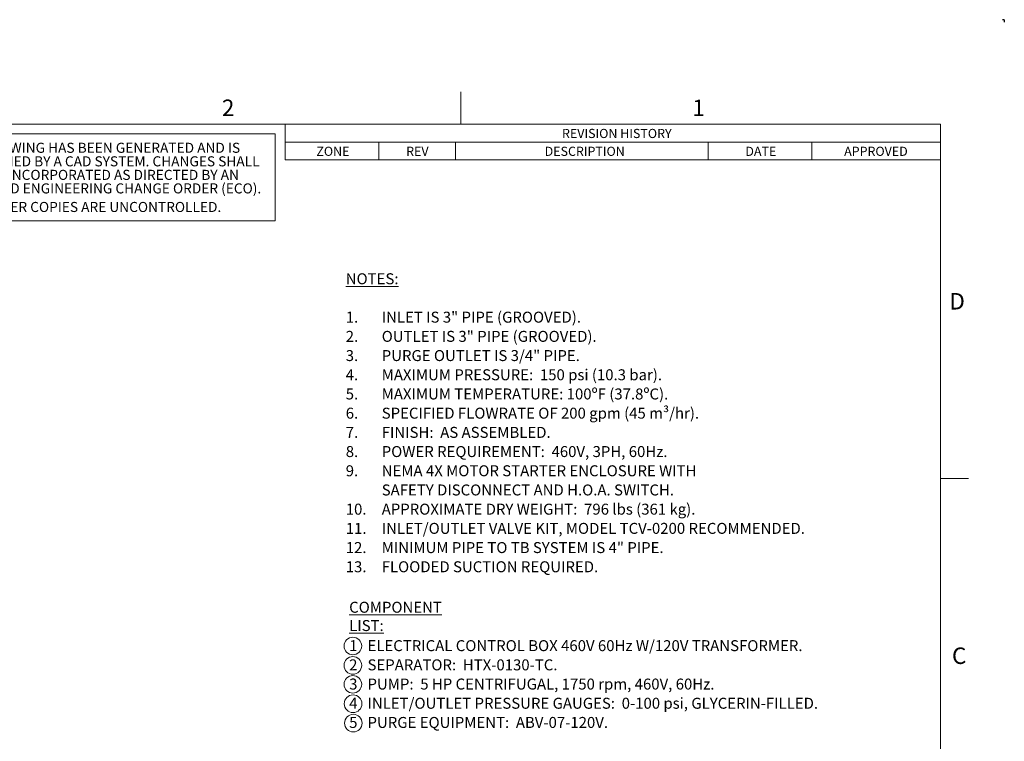
# Model space of a CAD drawing. Units: inches. Extents: x 1 to 177, y 1 to 137.
# Drawn here: x 91 to 177, y 74 to 137 of the extents above; entities that cross this region are included whole.
import ezdxf

# ---------------------------------------------------------------- set-up
doc = ezdxf.new("R2010")
doc.units = ezdxf.units.IN
doc.header["$LTSCALE"] = 8
doc.header["$MEASUREMENT"] = 0
doc.layers.add('7', color=7, linetype='Continuous', lineweight=15)
doc.layers.add('SLD-DEFPOINTS', color=7, linetype='Continuous')
doc.styles.add('SLDTEXTSTYLE0', font='TXT', dxfattribs={"width": 0.75})
doc.styles.add('SLDTEXTSTYLE2', font='TXT', dxfattribs={"width": 0.8625})
doc.styles.add('SLDTEXTSTYLE6', font='TXT', dxfattribs={"width": 0.695})

# ---------------------------------------------------------------- blocks, each defined once
blk = doc.blocks.new('SW_TABLEANNOTATION_0')
at = {"layer": '7', "color": 0}
for p, q in [((0, 0), (0, -3.122)), ((57.386, 0), (0, 0)), ((57.386, -3.122), (57.386, 0)), ((0, -1.561), (57.386, -1.561)), ((8.187, -1.561), (8.187, -3.122)), ((14.906, -1.561), (14.906, -3.122)), ((37.032, -1.561), (37.032, -3.122)), ((46.104, -1.561), (46.104, -3.122)), ((0, -3.122), (57.386, -3.122))]:
    blk.add_line(p, q, dxfattribs=at)
at = {"layer": '7', "color": 0, "char_height": 0.8, "attachment_point": 1, "style": 'SLDTEXTSTYLE0'}
for s, insert in [('REVISION HISTORY', (24.234, -0.404)), ('ZONE', (2.725, -1.965)), ('REV', (10.584, -1.965)), ('DESCRIPTION', (22.713, -1.965)), ('DATE', (40.286, -1.965)), ('APPROVED', (48.936, -1.965))]:
    blk.add_mtext(s, dxfattribs=dict(at, insert=insert))
blk = doc.blocks.new('EconoteSW')
at = {"color": 7, "linetype": 'Continuous', "lineweight": 0}
for p, q in [((0.004, 7.478), (29.257, 7.478)), ((0.004, -0.144), (0.004, 7.478)), ((29.257, 7.478), (29.257, -0.144)), ((29.257, -0.144), (0.004, -0.144))]:
    blk.add_line(p, q, dxfattribs=at)
at = {"color": 7, "linetype": 'Continuous', "lineweight": 0, "char_height": 0.88, "style": 'SLDTEXTSTYLE0'}
for s, insert, attachment_point in [('THIS DRAWING HAS BEEN GENERATED AND IS', (0.767, 6.699), 1), ('MAINTAINED BY A CAD SYSTEM. CHANGES SHALL', (0.767, 5.514), 1), ('ONLY BE INCORPORATED AS DIRECTED BY AN', (0.767, 4.33), 1), ('APPROVED ENGINEERING CHANGE ORDER (ECO).', (0.767, 3.145), 1), ('PAPER COPIES ARE UNCONTROLLED.', (14.188, 1.52), 2)]:
    blk.add_mtext(s, dxfattribs=dict(at, insert=insert, attachment_point=attachment_point))
blk = doc.blocks.new('SW_NOTE_8')
at = {"layer": '7', "color": 0, "char_height": 0.96, "attachment_point": 1}
for s, insert, style in [('\\LCOMPONENT LIST:', (0, 1.238), 'SLDTEXTSTYLE0'), ('1   ELECTRICAL CONTROL BOX 460V 60Hz W/120V TRANSFORMER.', (0, -2.122), 'SLDTEXTSTYLE0'), ('2   SEPARATOR:  HTX-0130-TC.', (0, -3.802), 'SLDTEXTSTYLE0'), ('3   PUMP:  5 HP CENTRIFUGAL, 1750 rpm, 460V, 60Hz.', (0, -5.482), 'SLDTEXTSTYLE6'), ('4   INLET/OUTLET PRESSURE GAUGES:  0-100 psi, GLYCERIN-FILLED.', (0, -7.162), 'SLDTEXTSTYLE0'), ('5   PURGE EQUIPMENT:  ABV-07-120V.', (0, -8.842), 'SLDTEXTSTYLE0')]:
    blk.add_mtext(s, dxfattribs=dict(at, insert=insert, style=style))
blk = doc.blocks.new('SW_NOTE_9')
at = {"layer": '7', "color": 0, "char_height": 0.96, "attachment_point": 1, "style": 'SLDTEXTSTYLE0'}
for s, insert in [('\\LNOTES:', (0, 1.238)), ('1.', (0, -2.122)), ('INLET IS 3" PIPE (GROOVED).', (3.15, -2.122)), ('2.', (0, -3.802)), ('OUTLET IS 3" PIPE (GROOVED).', (3.15, -3.802)), ('3.', (0, -5.482)), ('PURGE OUTLET IS 3/4" PIPE.', (3.15, -5.482)), ('4.', (0, -7.162)), ('MAXIMUM PRESSURE:  150 psi (10.3 bar).', (3.15, -7.162)), ('5.', (0, -8.842)), ('MAXIMUM TEMPERATURE: 100ºF (37.8ºC).', (3.15, -8.842)), ('SPECIFIED FLOWRATE OF 200 gpm (45 m³/hr).', (3.15, -10.522)), ('6.', (0, -10.522)), ('7.', (0, -12.202)), ('FINISH:  AS ASSEMBLED.', (3.15, -12.202)), ('8.', (0, -13.882)), ('POWER REQUIREMENT:  460V, 3PH, 60Hz.', (3.15, -13.882)), ('9.', (0, -15.562)), ('NEMA 4X MOTOR STARTER ENCLOSURE WITH', (3.15, -15.562)), ('SAFETY DISCONNECT AND H.O.A. SWITCH.', (3.15, -17.242)), ('10.', (0, -18.922)), ('APPROXIMATE DRY WEIGHT:  796 lbs (361 kg).', (3.15, -18.922)), ('11.', (0, -20.602)), ('INLET/OUTLET VALVE KIT, MODEL TCV-0200 RECOMMENDED.', (3.15, -20.602)), ('12.', (0, -22.282)), ('MINIMUM PIPE TO TB SYSTEM IS 4" PIPE.', (3.15, -22.282)), ('13.', (0, -23.962)), ('FLOODED SUCTION REQUIRED.', (3.15, -23.962))]:
    blk.add_mtext(s, dxfattribs=dict(at, insert=insert))

msp = doc.modelspace()

# ---------------------------------------------------------------- linework, layer by layer
at = {"layer": '7', "color": 7, "lineweight": 0}
for p, q in [((129.588, 130.701), (129.588, 127.85)), ((171.588, 127.85), (3.588, 127.85)), ((171.588, 3.85), (171.588, 127.85)), ((171.588, 96.85), (174.013, 96.85))]:
    msp.add_line(p, q, dxfattribs=at)
at = {"layer": '7', "lineweight": 0}
for centre in [(120.122, 82.2), (120.122, 80.501), (120.122, 78.846), (120.143, 77.147), (120.165, 75.449)]:
    msp.add_circle(centre, 0.772, dxfattribs=at)
at = {"layer": 'SLD-DEFPOINTS', "color": 7}
for q in [(177.006, 137), (177.162, 136.799)]:
    msp.add_line((177.162, 137), q, dxfattribs=at)

# ---------------------------------------------------------------- block references
at = {"layer": '7'}
for name, p in [('SW_TABLEANNOTATION_0', (114.202, 127.85)), ('EconoteSW', (84.055, 119.534)), ('SW_NOTE_9', (119.499, 113.574)), ('SW_NOTE_8', (119.799, 84.832))]:
    msp.add_blockref(name, p, dxfattribs=at)

# ---------------------------------------------------------------- texts
at = {"layer": '7', "char_height": 1.44, "style": 'SLDTEXTSTYLE2'}
for s, insert, attachment_point in [('2', (109.205, 130.012), 2), ('1', (150.4, 130.012), 2), ('D', (172.358, 113.082), 1), ('C', (173.209, 82.069), 2)]:
    msp.add_mtext(s, dxfattribs=dict(at, insert=insert, attachment_point=attachment_point))

doc.saveas('drawing.dxf')
